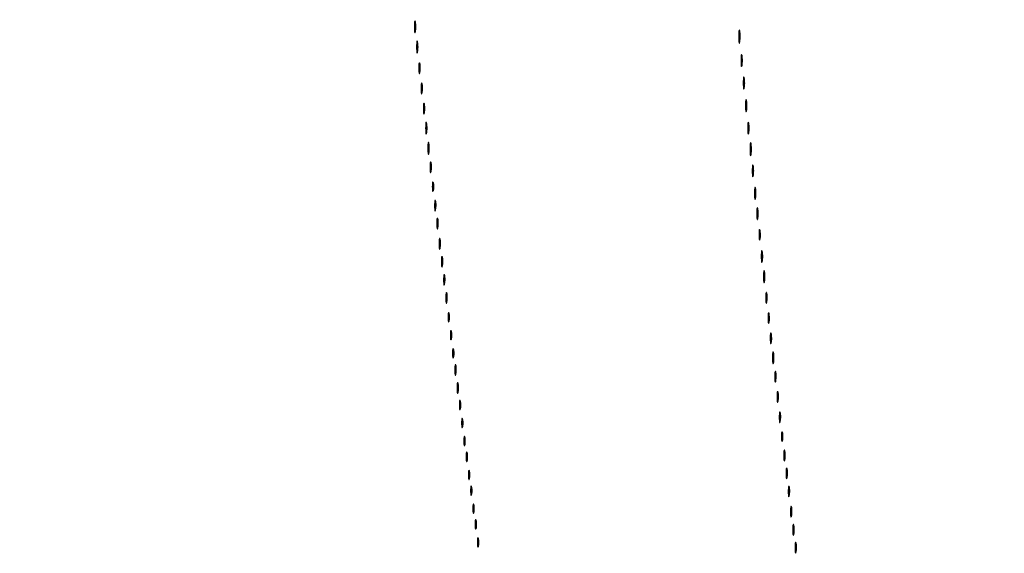
# Model space of a CAD drawing. Extents: x 1122 to 25878, y 1997 to 11061.
# Drawn here: x 23255 to 23692, y 4732 to 4969 of the extents above; entities that cross this region are included whole.
import ezdxf

# ---------------------------------------------------------------- set-up
doc = ezdxf.new("R2010")
doc.units = 0

msp = doc.modelspace()

# ---------------------------------------------------------------- linework, layer by layer
for points in [[(7420.611856, 10583.807116, -0.000004), (13062, 10583.876678)], [(18407, 10588.249906, -0.000007), (15977.436248, 10588.171929, -0.000004), (13068.573715, 10588.146743, -0.000004), (10158.764986, 10588.171935, -0.000007), (7726.038178, 10588.249906)], [(25876.502547, 9389.998109, 0.000002), (25426.922516, 9390.291563, 0.000125)], [(24746.099606, 9390.562104, 0.000014), (23175.785283, 9390.750185, 0.000009), (21371.826319, 9390.884354, 0.000176)], [(25426.922516, 2182.708437, 0.000002), (25876.502547, 2183.001891, 0.414021)], [(21371.826319, 2182.115646, 0.000009), (23175.785283, 2182.249815, 0.000014), (24746.099606, 2182.437896, 0.000125)], [(25400.909122, 9321.5), (25400.954561, 5787.083333, -0.000012), (25400.939497, 4431.838835, -0.00002), (25400.853841, 3291.034374)], [(25405.249718, 4015.538177, -0.000022), (25405.171679, 4819.414187, -0.000013), (25405.146476, 5782.2625, -0.000013), (25405.171691, 6745.680706, -0.000022), (25405.249718, 7551.461823)], [(24030.388687, 2186.052423, -0.000026), (22949.25, 2186.000023)]]:
    msp.add_lwpolyline(points, format="xyb")
for points in [[(23430.272364, 4966, 0.008087), (23430.298431, 4964.38851, 0.039503), (23430.399666, 4963.482812, 0.611425), (23430.546986, 4963.439977, 0.142433), (23430.705733, 4963.75, 0.029693), (23430.840649, 4964.774707, 0.017887), (23430.884498, 4966, 0.017887), (23430.840649, 4967.225293, 0.029693), (23430.705733, 4968.25, 0.142433), (23430.546986, 4968.560023, 0.611425), (23430.399666, 4968.517188, 0.039503), (23430.298431, 4967.61149, 0.008087)], [(23574.286014, 4961.5, 0.006817), (23574.315278, 4959.711719, 0.040183), (23574.418418, 4958.780601, 0.720633), (23574.561388, 4958.761725, 0.075924), (23574.717581, 4959.26375, 0.022548), (23574.846293, 4960.485188, 0.015659), (23574.885962, 4961.872547, 0.015827), (23574.839977, 4963.209518, 0.031163), (23574.703931, 4964.26375, 0.248898), (23574.549185, 4964.455688, 0.49082), (23574.403147, 4964.374351, 0.030832), (23574.307632, 4963.29708, 0.00738)], [(23431.272364, 4957, 0.008087), (23431.298431, 4955.38851, 0.039503), (23431.399666, 4954.482812, 0.611425), (23431.546986, 4954.439977, 0.142433), (23431.705733, 4954.75, 0.029693), (23431.840649, 4955.774707, 0.017887), (23431.884498, 4957, 0.017887), (23431.840649, 4958.225293, 0.029693), (23431.705733, 4959.25, 0.142433), (23431.546986, 4959.560023, 0.611425), (23431.399666, 4959.517188, 0.039503), (23431.298431, 4958.61149, 0.008087)], [(23575.272364, 4951, 0.008087), (23575.298431, 4949.38851, 0.039503), (23575.399666, 4948.482812, 0.611425), (23575.546986, 4948.439977, 0.142433), (23575.705733, 4948.75, 0.029693), (23575.840649, 4949.774707, 0.017887), (23575.884498, 4951, 0.017887), (23575.840649, 4952.225293, 0.029693), (23575.705733, 4953.25, 0.142433), (23575.546986, 4953.560023, 0.611425), (23575.399666, 4953.517188, 0.039503), (23575.298431, 4952.61149, 0.008087)], [(23432.252183, 4947.5, 0.008901), (23432.284834, 4946.071102, 0.053901), (23432.394187, 4945.339362, 0.67161), (23432.54341, 4945.319562, 0.082665), (23432.707261, 4945.761659, 0.028254), (23432.840609, 4946.754739, 0.020511), (23432.880728, 4947.869594, 0.020826), (23432.830983, 4948.934218, 0.041951), (23432.68708, 4949.761659, 0.285845), (23432.523779, 4949.916221, 0.417468), (23432.37161, 4949.814362, 0.038992), (23432.273069, 4948.938425, 0.009782)], [(23576.272364, 4941, 0.008087), (23576.298431, 4939.38851, 0.039503), (23576.399666, 4938.482812, 0.611425), (23576.546986, 4938.439977, 0.142433), (23576.705733, 4938.75, 0.029693), (23576.840649, 4939.774707, 0.017887), (23576.884498, 4941, 0.017887), (23576.840649, 4942.225293, 0.029693), (23576.705733, 4943.25, 0.142433), (23576.546986, 4943.560023, 0.611425), (23576.399666, 4943.517188, 0.039503), (23576.298431, 4942.61149, 0.008087)], [(23433.252183, 4938.5, 0.008901), (23433.284834, 4937.071102, 0.053901), (23433.394187, 4936.339362, 0.67161), (23433.54341, 4936.319562, 0.082665), (23433.707261, 4936.761659, 0.028254), (23433.840609, 4937.754739, 0.020511), (23433.880728, 4938.869594, 0.020826), (23433.830983, 4939.934218, 0.041951), (23433.68708, 4940.761659, 0.285845), (23433.523779, 4940.916221, 0.417468), (23433.37161, 4940.814362, 0.038992), (23433.273069, 4939.938425, 0.009782)], [(23434.252183, 4929.5, 0.008901), (23434.284834, 4928.071102, 0.053901), (23434.394187, 4927.339362, 0.67161), (23434.54341, 4927.319562, 0.082665), (23434.707261, 4927.761659, 0.028254), (23434.840609, 4928.754739, 0.020511), (23434.880728, 4929.869594, 0.020826), (23434.830983, 4930.934218, 0.041951), (23434.68708, 4931.761659, 0.285845), (23434.523779, 4931.916221, 0.417468), (23434.37161, 4931.814362, 0.038992), (23434.273069, 4930.938425, 0.009782)], [(23577.272364, 4931, 0.008087), (23577.298431, 4929.38851, 0.039503), (23577.399666, 4928.482812, 0.611425), (23577.546986, 4928.439977, 0.142433), (23577.705733, 4928.75, 0.029693), (23577.840649, 4929.774707, 0.017887), (23577.884498, 4931, 0.017887), (23577.840649, 4932.225293, 0.029693), (23577.705733, 4933.25, 0.142433), (23577.546986, 4933.560023, 0.611425), (23577.399666, 4933.517188, 0.039503), (23577.298431, 4932.61149, 0.008087)], [(23435.272364, 4921, 0.008087), (23435.298431, 4919.38851, 0.039503), (23435.399666, 4918.482812, 0.611425), (23435.546986, 4918.439977, 0.142433), (23435.705733, 4918.75, 0.029693), (23435.840649, 4919.774707, 0.017887), (23435.884498, 4921, 0.017887), (23435.840649, 4922.225293, 0.029693), (23435.705733, 4923.25, 0.142433), (23435.546986, 4923.560023, 0.611425), (23435.399666, 4923.517188, 0.039503), (23435.298431, 4922.61149, 0.008087)], [(23578.272364, 4921, 0.008087), (23578.298431, 4919.38851, 0.039503), (23578.399666, 4918.482812, 0.611425), (23578.546986, 4918.439977, 0.142433), (23578.705733, 4918.75, 0.029693), (23578.840649, 4919.774707, 0.017887), (23578.884498, 4921, 0.017887), (23578.840649, 4922.225293, 0.029693), (23578.705733, 4923.25, 0.142433), (23578.546986, 4923.560023, 0.611425), (23578.399666, 4923.517188, 0.039503), (23578.298431, 4922.61149, 0.008087)], [(23436.272364, 4912, 0.008087), (23436.298431, 4910.38851, 0.039503), (23436.399666, 4909.482812, 0.611425), (23436.546986, 4909.439977, 0.142433), (23436.705733, 4909.75, 0.029693), (23436.840649, 4910.774707, 0.017887), (23436.884498, 4912, 0.017887), (23436.840649, 4913.225293, 0.029693), (23436.705733, 4914.25, 0.142433), (23436.546986, 4914.560023, 0.611425), (23436.399666, 4914.517188, 0.039503), (23436.298431, 4913.61149, 0.008087)], [(23579.286014, 4911.5, 0.006817), (23579.315278, 4909.711719, 0.040183), (23579.418418, 4908.780601, 0.720633), (23579.561388, 4908.761725, 0.075924), (23579.717581, 4909.26375, 0.022548), (23579.846293, 4910.485188, 0.015659), (23579.885962, 4911.872547, 0.015827), (23579.839977, 4913.209518, 0.031163), (23579.703931, 4914.26375, 0.248898), (23579.549185, 4914.455688, 0.49082), (23579.403147, 4914.374351, 0.030832), (23579.307632, 4913.29708, 0.00738)], [(23437.252183, 4903.5, 0.008901), (23437.284834, 4902.071102, 0.053901), (23437.394187, 4901.339362, 0.67161), (23437.54341, 4901.319562, 0.082665), (23437.707261, 4901.761659, 0.028254), (23437.840609, 4902.754739, 0.020511), (23437.880728, 4903.869594, 0.020826), (23437.830983, 4904.934218, 0.041951), (23437.68708, 4905.761659, 0.285845), (23437.523779, 4905.916221, 0.417468), (23437.37161, 4905.814362, 0.038992), (23437.273069, 4904.938425, 0.009782)], [(23580.272364, 4902, 0.008087), (23580.298431, 4900.38851, 0.039503), (23580.399666, 4899.482812, 0.611425), (23580.546986, 4899.439977, 0.142433), (23580.705733, 4899.75, 0.029693), (23580.840649, 4900.774707, 0.017887), (23580.884498, 4902, 0.017887), (23580.840649, 4903.225293, 0.029693), (23580.705733, 4904.25, 0.142433), (23580.546986, 4904.560023, 0.611425), (23580.399666, 4904.517188, 0.039503), (23580.298431, 4903.61149, 0.008087)], [(23438.232003, 4895, 0.011065), (23438.259713, 4893.748017, 0.052887), (23438.366341, 4893.042188, 0.542911), (23438.521012, 4892.99086, 0.161593), (23438.689326, 4893.25, 0.039571), (23438.831531, 4894.047266, 0.024357), (23438.877971, 4895, 0.024357), (23438.831531, 4895.952734, 0.039571), (23438.689326, 4896.75, 0.161593), (23438.521012, 4897.00914, 0.542911), (23438.366341, 4896.957812, 0.052887), (23438.259713, 4896.251983, 0.011065)], [(23581.272364, 4892, 0.008087), (23581.298431, 4890.38851, 0.039503), (23581.399666, 4889.482812, 0.611425), (23581.546986, 4889.439977, 0.142433), (23581.705733, 4889.75, 0.029693), (23581.840649, 4890.774707, 0.017887), (23581.884498, 4892, 0.017887), (23581.840649, 4893.225293, 0.029693), (23581.705733, 4894.25, 0.142433), (23581.546986, 4894.560023, 0.611425), (23581.399666, 4894.517188, 0.039503), (23581.298431, 4893.61149, 0.008087)], [(23439.252183, 4886.5, 0.008901), (23439.284834, 4885.071102, 0.053901), (23439.394187, 4884.339362, 0.67161), (23439.54341, 4884.319562, 0.082665), (23439.707261, 4884.761659, 0.028254), (23439.840609, 4885.754739, 0.020511), (23439.880728, 4886.869594, 0.020826), (23439.830983, 4887.934218, 0.041951), (23439.68708, 4888.761659, 0.285845), (23439.523779, 4888.916221, 0.417468), (23439.37161, 4888.814362, 0.038992), (23439.273069, 4887.938425, 0.009782)], [(23582.272364, 4883, 0.008087), (23582.298431, 4881.38851, 0.039503), (23582.399666, 4880.482812, 0.611425), (23582.546986, 4880.439977, 0.142433), (23582.705733, 4880.75, 0.029693), (23582.840649, 4881.774707, 0.017887), (23582.884498, 4883, 0.017887), (23582.840649, 4884.225293, 0.029693), (23582.705733, 4885.25, 0.142433), (23582.546986, 4885.560023, 0.611425), (23582.399666, 4885.517188, 0.039503), (23582.298431, 4884.61149, 0.008087)], [(23440.252183, 4878.5, 0.008901), (23440.284834, 4877.071102, 0.053901), (23440.394187, 4876.339362, 0.67161), (23440.54341, 4876.319562, 0.082665), (23440.707261, 4876.761659, 0.028254), (23440.840609, 4877.754739, 0.020511), (23440.880728, 4878.869594, 0.020826), (23440.830983, 4879.934218, 0.041951), (23440.68708, 4880.761659, 0.285845), (23440.523779, 4880.916221, 0.417468), (23440.37161, 4880.814362, 0.038992), (23440.273069, 4879.938425, 0.009782)], [(23583.252183, 4873.5, 0.008901), (23583.284834, 4872.071102, 0.053901), (23583.394187, 4871.339362, 0.67161), (23583.54341, 4871.319562, 0.082665), (23583.707261, 4871.761659, 0.028254), (23583.840609, 4872.754739, 0.020511), (23583.880728, 4873.869594, 0.020826), (23583.830983, 4874.934218, 0.041951), (23583.68708, 4875.761659, 0.285845), (23583.523779, 4875.916221, 0.417468), (23583.37161, 4875.814362, 0.038992), (23583.273069, 4874.938425, 0.009782)], [(23441.252183, 4869.5, 0.008901), (23441.284834, 4868.071102, 0.053901), (23441.394187, 4867.339362, 0.67161), (23441.54341, 4867.319562, 0.082665), (23441.707261, 4867.761659, 0.028254), (23441.840609, 4868.754739, 0.020511), (23441.880728, 4869.869594, 0.020826), (23441.830983, 4870.934218, 0.041951), (23441.68708, 4871.761659, 0.285845), (23441.523779, 4871.916221, 0.417468), (23441.37161, 4871.814362, 0.038992), (23441.273069, 4870.938425, 0.009782)], [(23584.272364, 4864, 0.008087), (23584.298431, 4862.38851, 0.039503), (23584.399666, 4861.482812, 0.611425), (23584.546986, 4861.439977, 0.142433), (23584.705733, 4861.75, 0.029693), (23584.840649, 4862.774707, 0.017887), (23584.884498, 4864, 0.017887), (23584.840649, 4865.225293, 0.029693), (23584.705733, 4866.25, 0.142433), (23584.546986, 4866.560023, 0.611425), (23584.399666, 4866.517188, 0.039503), (23584.298431, 4865.61149, 0.008087)], [(23442.252183, 4861.5, 0.008901), (23442.284834, 4860.071102, 0.053901), (23442.394187, 4859.339362, 0.67161), (23442.54341, 4859.319562, 0.082665), (23442.707261, 4859.761659, 0.028254), (23442.840609, 4860.754739, 0.020511), (23442.880728, 4861.869594, 0.020826), (23442.830983, 4862.934218, 0.041951), (23442.68708, 4863.761659, 0.285845), (23442.523779, 4863.916221, 0.417468), (23442.37161, 4863.814362, 0.038992), (23442.273069, 4862.938425, 0.009782)], [(23443.252183, 4853.5, 0.008901), (23443.284834, 4852.071102, 0.053901), (23443.394187, 4851.339362, 0.67161), (23443.54341, 4851.319562, 0.082665), (23443.707261, 4851.761659, 0.028254), (23443.840609, 4852.754739, 0.020511), (23443.880728, 4853.869594, 0.020826), (23443.830983, 4854.934218, 0.041951), (23443.68708, 4855.761659, 0.285845), (23443.523779, 4855.916221, 0.417468), (23443.37161, 4855.814362, 0.038992), (23443.273069, 4854.938425, 0.009782)], [(23585.272364, 4855, 0.008087), (23585.298431, 4853.38851, 0.039503), (23585.399666, 4852.482812, 0.611425), (23585.546986, 4852.439977, 0.142433), (23585.705733, 4852.75, 0.029693), (23585.840649, 4853.774707, 0.017887), (23585.884498, 4855, 0.017887), (23585.840649, 4856.225293, 0.029693), (23585.705733, 4857.25, 0.142433), (23585.546986, 4857.560023, 0.611425), (23585.399666, 4857.517188, 0.039503), (23585.298431, 4856.61149, 0.008087)], [(23444.252183, 4845.5, 0.008901), (23444.284834, 4844.071102, 0.053901), (23444.394187, 4843.339362, 0.67161), (23444.54341, 4843.319562, 0.082665), (23444.707261, 4843.761659, 0.028254), (23444.840609, 4844.754739, 0.020511), (23444.880728, 4845.869594, 0.020826), (23444.830983, 4846.934218, 0.041951), (23444.68708, 4847.761659, 0.285845), (23444.523779, 4847.916221, 0.417468), (23444.37161, 4847.814362, 0.038992), (23444.273069, 4846.938425, 0.009782)], [(23586.252183, 4845.5, 0.008901), (23586.284834, 4844.071102, 0.053901), (23586.394187, 4843.339362, 0.67161), (23586.54341, 4843.319562, 0.082665), (23586.707261, 4843.761659, 0.028254), (23586.840609, 4844.754739, 0.020511), (23586.880728, 4845.869594, 0.020826), (23586.830983, 4846.934218, 0.041951), (23586.68708, 4847.761659, 0.285845), (23586.523779, 4847.916221, 0.417468), (23586.37161, 4847.814362, 0.038992), (23586.273069, 4846.938425, 0.009782)], [(23445.232003, 4837, 0.011065), (23445.259713, 4835.748017, 0.052887), (23445.366341, 4835.042188, 0.542911), (23445.521012, 4834.99086, 0.161593), (23445.689326, 4835.25, 0.039571), (23445.831531, 4836.047266, 0.024357), (23445.877971, 4837, 0.024357), (23445.831531, 4837.952734, 0.039571), (23445.689326, 4838.75, 0.161593), (23445.521012, 4839.00914, 0.542911), (23445.366341, 4838.957812, 0.052887), (23445.259713, 4838.251983, 0.011065)], [(23587.252183, 4836.5, 0.008901), (23587.284834, 4835.071102, 0.053901), (23587.394187, 4834.339362, 0.67161), (23587.54341, 4834.319562, 0.082665), (23587.707261, 4834.761659, 0.028254), (23587.840609, 4835.754739, 0.020511), (23587.880728, 4836.869594, 0.020826), (23587.830983, 4837.934218, 0.041951), (23587.68708, 4838.761659, 0.285845), (23587.523779, 4838.916221, 0.417468), (23587.37161, 4838.814362, 0.038992), (23587.273069, 4837.938425, 0.009782)], [(23446.232003, 4829, 0.011065), (23446.259713, 4827.748017, 0.052887), (23446.366341, 4827.042188, 0.542911), (23446.521012, 4826.99086, 0.161593), (23446.689326, 4827.25, 0.039571), (23446.831531, 4828.047266, 0.024357), (23446.877971, 4829, 0.024357), (23446.831531, 4829.952734, 0.039571), (23446.689326, 4830.75, 0.161593), (23446.521012, 4831.00914, 0.542911), (23446.366341, 4830.957812, 0.052887), (23446.259713, 4830.251983, 0.011065)], [(23588.252183, 4827.5, 0.008901), (23588.284834, 4826.071102, 0.053901), (23588.394187, 4825.339362, 0.67161), (23588.54341, 4825.319562, 0.082665), (23588.707261, 4825.761659, 0.028254), (23588.840609, 4826.754739, 0.020511), (23588.880728, 4827.869594, 0.020826), (23588.830983, 4828.934218, 0.041951), (23588.68708, 4829.761659, 0.285845), (23588.523779, 4829.916221, 0.417468), (23588.37161, 4829.814362, 0.038992), (23588.273069, 4828.938425, 0.009782)], [(23447.232003, 4821, 0.011065), (23447.259713, 4819.748017, 0.052887), (23447.366341, 4819.042188, 0.542911), (23447.521012, 4818.99086, 0.161593), (23447.689326, 4819.25, 0.039571), (23447.831531, 4820.047266, 0.024357), (23447.877971, 4821, 0.024357), (23447.831531, 4821.952734, 0.039571), (23447.689326, 4822.75, 0.161593), (23447.521012, 4823.00914, 0.542911), (23447.366341, 4822.957812, 0.052887), (23447.259713, 4822.251983, 0.011065)], [(23589.272364, 4819, 0.008087), (23589.298431, 4817.38851, 0.039503), (23589.399666, 4816.482812, 0.611425), (23589.546986, 4816.439977, 0.142433), (23589.705733, 4816.75, 0.029693), (23589.840649, 4817.774707, 0.017887), (23589.884498, 4819, 0.017887), (23589.840649, 4820.225293, 0.029693), (23589.705733, 4821.25, 0.142433), (23589.546986, 4821.560023, 0.611425), (23589.399666, 4821.517188, 0.039503), (23589.298431, 4820.61149, 0.008087)], [(23448.252183, 4813.5, 0.008901), (23448.284834, 4812.071102, 0.053901), (23448.394187, 4811.339362, 0.67161), (23448.54341, 4811.319562, 0.082665), (23448.707261, 4811.761659, 0.028254), (23448.840609, 4812.754739, 0.020511), (23448.880728, 4813.869594, 0.020826), (23448.830983, 4814.934218, 0.041951), (23448.68708, 4815.761659, 0.285845), (23448.523779, 4815.916221, 0.417468), (23448.37161, 4815.814362, 0.038992), (23448.273069, 4814.938425, 0.009782)], [(23590.252183, 4810.5, 0.008901), (23590.284834, 4809.071102, 0.053901), (23590.394187, 4808.339362, 0.67161), (23590.54341, 4808.319562, 0.082665), (23590.707261, 4808.761659, 0.028254), (23590.840609, 4809.754739, 0.020511), (23590.880728, 4810.869594, 0.020826), (23590.830983, 4811.934218, 0.041951), (23590.68708, 4812.761659, 0.285845), (23590.523779, 4812.916221, 0.417468), (23590.37161, 4812.814362, 0.038992), (23590.273069, 4811.938425, 0.009782)], [(23449.252183, 4805.5, 0.008901), (23449.284834, 4804.071102, 0.053901), (23449.394187, 4803.339362, 0.67161), (23449.54341, 4803.319562, 0.082665), (23449.707261, 4803.761659, 0.028254), (23449.840609, 4804.754739, 0.020511), (23449.880728, 4805.869594, 0.020826), (23449.830983, 4806.934218, 0.041951), (23449.68708, 4807.761659, 0.285845), (23449.523779, 4807.916221, 0.417468), (23449.37161, 4807.814362, 0.038992), (23449.273069, 4806.938425, 0.009782)], [(23591.252183, 4801.5, 0.008901), (23591.284834, 4800.071102, 0.053901), (23591.394187, 4799.339362, 0.67161), (23591.54341, 4799.319562, 0.082665), (23591.707261, 4799.761659, 0.028254), (23591.840609, 4800.754739, 0.020511), (23591.880728, 4801.869594, 0.020826), (23591.830983, 4802.934218, 0.041951), (23591.68708, 4803.761659, 0.285845), (23591.523779, 4803.916221, 0.417468), (23591.37161, 4803.814362, 0.038992), (23591.273069, 4802.938425, 0.009782)], [(23450.232003, 4798, 0.011065), (23450.259713, 4796.748017, 0.052887), (23450.366341, 4796.042188, 0.542911), (23450.521012, 4795.99086, 0.161593), (23450.689326, 4796.25, 0.039571), (23450.831531, 4797.047266, 0.024357), (23450.877971, 4798, 0.024357), (23450.831531, 4798.952734, 0.039571), (23450.689326, 4799.75, 0.161593), (23450.521012, 4800.00914, 0.542911), (23450.366341, 4799.957812, 0.052887), (23450.259713, 4799.251983, 0.011065)], [(23592.252183, 4792.5, 0.008901), (23592.284834, 4791.071102, 0.053901), (23592.394187, 4790.339362, 0.67161), (23592.54341, 4790.319562, 0.082665), (23592.707261, 4790.761659, 0.028254), (23592.840609, 4791.754739, 0.020511), (23592.880728, 4792.869594, 0.020826), (23592.830983, 4793.934218, 0.041951), (23592.68708, 4794.761659, 0.285845), (23592.523779, 4794.916221, 0.417468), (23592.37161, 4794.814362, 0.038992), (23592.273069, 4793.938425, 0.009782)], [(23451.232003, 4790, 0.011065), (23451.259713, 4788.748017, 0.052887), (23451.366341, 4788.042188, 0.542911), (23451.521012, 4787.99086, 0.161593), (23451.689326, 4788.25, 0.039571), (23451.831531, 4789.047266, 0.024357), (23451.877971, 4790, 0.024357), (23451.831531, 4790.952734, 0.039571), (23451.689326, 4791.75, 0.161593), (23451.521012, 4792.00914, 0.542911), (23451.366341, 4791.957812, 0.052887), (23451.259713, 4791.251983, 0.011065)], [(23593.232003, 4784, 0.011065), (23593.259713, 4782.748017, 0.052887), (23593.366341, 4782.042188, 0.542911), (23593.521012, 4781.99086, 0.161593), (23593.689326, 4782.25, 0.039571), (23593.831531, 4783.047266, 0.024357), (23593.877971, 4784, 0.024357), (23593.831531, 4784.952734, 0.039571), (23593.689326, 4785.75, 0.161593), (23593.521012, 4786.00914, 0.542911), (23593.366341, 4785.957812, 0.052887), (23593.259713, 4785.251983, 0.011065)], [(23452.232003, 4782, 0.011065), (23452.259713, 4780.748017, 0.052887), (23452.366341, 4780.042188, 0.542911), (23452.521012, 4779.99086, 0.161593), (23452.689326, 4780.25, 0.039571), (23452.831531, 4781.047266, 0.024357), (23452.877971, 4782, 0.024357), (23452.831531, 4782.952734, 0.039571), (23452.689326, 4783.75, 0.161593), (23452.521012, 4784.00914, 0.542911), (23452.366341, 4783.957812, 0.052887), (23452.259713, 4783.251983, 0.011065)], [(23594.252183, 4775.5, 0.008901), (23594.284834, 4774.071102, 0.053901), (23594.394187, 4773.339362, 0.67161), (23594.54341, 4773.319562, 0.082665), (23594.707261, 4773.761659, 0.028254), (23594.840609, 4774.754739, 0.020511), (23594.880728, 4775.869594, 0.020826), (23594.830983, 4776.934218, 0.041951), (23594.68708, 4777.761659, 0.285845), (23594.523779, 4777.916221, 0.417468), (23594.37161, 4777.814362, 0.038992), (23594.273069, 4776.938425, 0.009782)], [(23453.232003, 4775, 0.011065), (23453.259713, 4773.748017, 0.052887), (23453.366341, 4773.042188, 0.542911), (23453.521012, 4772.99086, 0.161593), (23453.689326, 4773.25, 0.039571), (23453.831531, 4774.047266, 0.024357), (23453.877971, 4775, 0.024357), (23453.831531, 4775.952734, 0.039571), (23453.689326, 4776.75, 0.161593), (23453.521012, 4777.00914, 0.542911), (23453.366341, 4776.957812, 0.052887), (23453.259713, 4776.251983, 0.011065)], [(23454.232003, 4767, 0.011065), (23454.259713, 4765.748017, 0.052887), (23454.366341, 4765.042188, 0.542911), (23454.521012, 4764.99086, 0.161593), (23454.689326, 4765.25, 0.039571), (23454.831531, 4766.047266, 0.024357), (23454.877971, 4767, 0.024357), (23454.831531, 4767.952734, 0.039571), (23454.689326, 4768.75, 0.161593), (23454.521012, 4769.00914, 0.542911), (23454.366341, 4768.957812, 0.052887), (23454.259713, 4768.251983, 0.011065)], [(23595.252183, 4767.5, 0.008901), (23595.284834, 4766.071102, 0.053901), (23595.394187, 4765.339362, 0.67161), (23595.54341, 4765.319562, 0.082665), (23595.707261, 4765.761659, 0.028254), (23595.840609, 4766.754739, 0.020511), (23595.880728, 4767.869594, 0.020826), (23595.830983, 4768.934218, 0.041951), (23595.68708, 4769.761659, 0.285845), (23595.523779, 4769.916221, 0.417468), (23595.37161, 4769.814362, 0.038992), (23595.273069, 4768.938425, 0.009782)], [(23455.232003, 4760, 0.011065), (23455.259713, 4758.748017, 0.052887), (23455.366341, 4758.042188, 0.542911), (23455.521012, 4757.99086, 0.161593), (23455.689326, 4758.25, 0.039571), (23455.831531, 4759.047266, 0.024357), (23455.877971, 4760, 0.024357), (23455.831531, 4760.952734, 0.039571), (23455.689326, 4761.75, 0.161593), (23455.521012, 4762.00914, 0.542911), (23455.366341, 4761.957812, 0.052887), (23455.259713, 4761.251983, 0.011065)], [(23596.252183, 4759.5, 0.008901), (23596.284834, 4758.071102, 0.053901), (23596.394187, 4757.339362, 0.67161), (23596.54341, 4757.319562, 0.082665), (23596.707261, 4757.761659, 0.028254), (23596.840609, 4758.754739, 0.020511), (23596.880728, 4759.869594, 0.020826), (23596.830983, 4760.934218, 0.041951), (23596.68708, 4761.761659, 0.285845), (23596.523779, 4761.916221, 0.417468), (23596.37161, 4761.814362, 0.038992), (23596.273069, 4760.938425, 0.009782)], [(23456.232003, 4752, 0.011065), (23456.259713, 4750.748017, 0.052887), (23456.366341, 4750.042188, 0.542911), (23456.521012, 4749.99086, 0.161593), (23456.689326, 4750.25, 0.039571), (23456.831531, 4751.047266, 0.024357), (23456.877971, 4752, 0.024357), (23456.831531, 4752.952734, 0.039571), (23456.689326, 4753.75, 0.161593), (23456.521012, 4754.00914, 0.542911), (23456.366341, 4753.957812, 0.052887), (23456.259713, 4753.251983, 0.011065)], [(23597.252183, 4750.5, 0.008901), (23597.284834, 4749.071102, 0.053901), (23597.394187, 4748.339362, 0.67161), (23597.54341, 4748.319562, 0.082665), (23597.707261, 4748.761659, 0.028254), (23597.840609, 4749.754739, 0.020511), (23597.880728, 4750.869594, 0.020826), (23597.830983, 4751.934218, 0.041951), (23597.68708, 4752.761659, 0.285845), (23597.523779, 4752.916221, 0.417468), (23597.37161, 4752.814362, 0.038992), (23597.273069, 4751.938425, 0.009782)], [(23457.232003, 4745, 0.011065), (23457.259713, 4743.748017, 0.052887), (23457.366341, 4743.042188, 0.542911), (23457.521012, 4742.99086, 0.161593), (23457.689326, 4743.25, 0.039571), (23457.831531, 4744.047266, 0.024357), (23457.877971, 4745, 0.024357), (23457.831531, 4745.952734, 0.039571), (23457.689326, 4746.75, 0.161593), (23457.521012, 4747.00914, 0.542911), (23457.366341, 4746.957812, 0.052887), (23457.259713, 4746.251983, 0.011065)], [(23598.252183, 4742.5, 0.008901), (23598.284834, 4741.071102, 0.053901), (23598.394187, 4740.339362, 0.67161), (23598.54341, 4740.319562, 0.082665), (23598.707261, 4740.761659, 0.028254), (23598.840609, 4741.754739, 0.020511), (23598.880728, 4742.869594, 0.020826), (23598.830983, 4743.934218, 0.041951), (23598.68708, 4744.761659, 0.285845), (23598.523779, 4744.916221, 0.417468), (23598.37161, 4744.814362, 0.038992), (23598.273069, 4743.938425, 0.009782)], [(23458.232003, 4737, 0.011065), (23458.259713, 4735.748017, 0.052887), (23458.366341, 4735.042188, 0.542911), (23458.521012, 4734.99086, 0.161593), (23458.689326, 4735.25, 0.039571), (23458.831531, 4736.047266, 0.024357), (23458.877971, 4737, 0.024357), (23458.831531, 4737.952734, 0.039571), (23458.689326, 4738.75, 0.161593), (23458.521012, 4739.00914, 0.542911), (23458.366341, 4738.957812, 0.052887), (23458.259713, 4738.251983, 0.011065)], [(23599.252183, 4734.5, 0.008901), (23599.284834, 4733.071102, 0.053901), (23599.394187, 4732.339362, 0.67161), (23599.54341, 4732.319562, 0.082665), (23599.707261, 4732.761659, 0.028254), (23599.840609, 4733.754739, 0.020511), (23599.880728, 4734.869594, 0.020826), (23599.830983, 4735.934218, 0.041951), (23599.68708, 4736.761659, 0.285845), (23599.523779, 4736.916221, 0.417468), (23599.37161, 4736.814362, 0.038992), (23599.273069, 4735.938425, 0.009782)]]:
    msp.add_lwpolyline(points, format="xyb", close=True)

doc.saveas('drawing.dxf')
